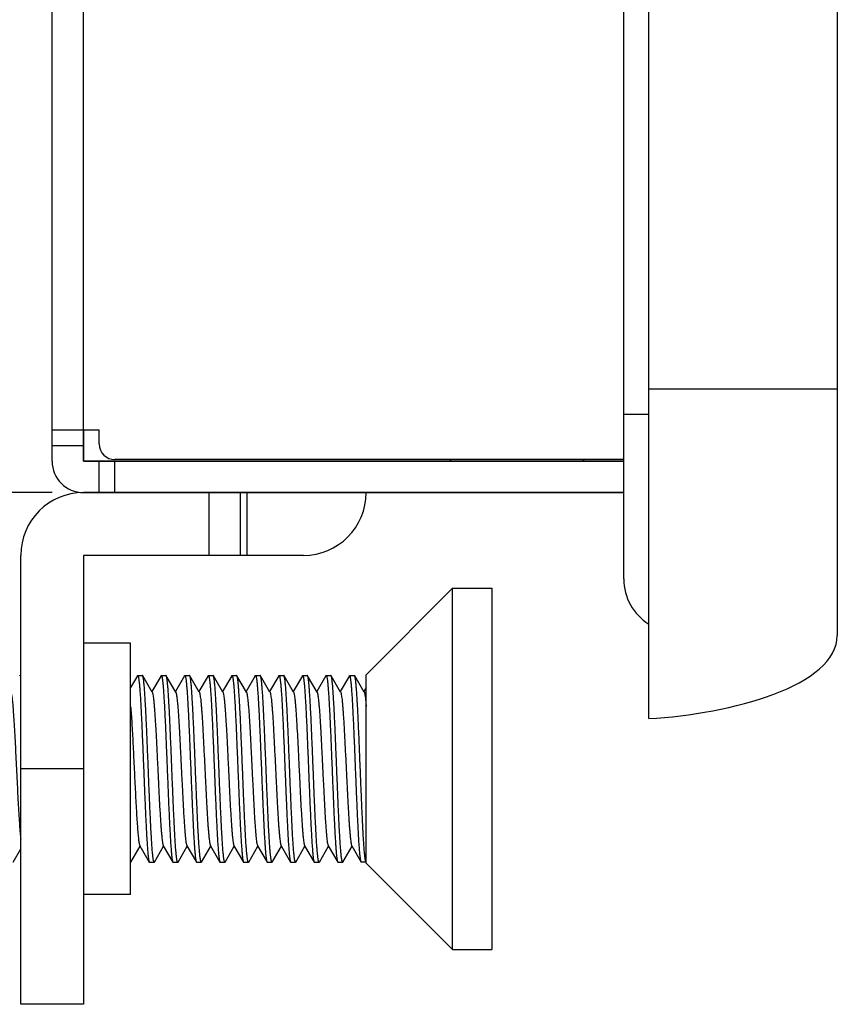
# Model space of a CAD drawing. Extents: x 0 to 1186, y 0 to 805.
# Drawn here: x 111 to 137, y 223 to 254 of the extents above; entities that cross this region are included whole.
import ezdxf

# ---------------------------------------------------------------- set-up
doc = ezdxf.new("R2010")
doc.units = 0
doc.header["$MEASUREMENT"] = 0
doc.layers.get('Defpoints').update_dxf_attribs({"linetype": 'CONTINUOUS'})
for name, color, linetype in [('1_外観図', 7, 'CONTINUOUS'), ('2_外観図(拡張付)', 7, 'CONTINUOUS'), ('3_取付金具', 4, 'CONTINUOUS')]:
    doc.layers.add(name, color=color, linetype=linetype)
doc.styles.get("Standard").update_dxf_attribs({"font": 'SIMPLEX.SHX', "bigfont": 'BIGFONT.shx'})
doc.dimstyles.new('SUNPO', dxfattribs={"dimscale": 0, "dimtxt": 3, "dimasz": 2.5, "dimexe": 2.2, "dimexo": 0.5, "dimgap": 1, "dimtad": 1, "dimdec": 1, "dimzin": 12, "dimdsep": 46, "dimtxsty": 'STANDARD', "dimcen": 0, "dimclrd": 3, "dimclre": 3, "dimclrt": 4, "dimadec": 0, "dimazin": 0, "dimtfac": 1, "dimtdec": 0, "dimtmove": 0, "dimatfit": 3, "dimfxl": 1, "dimtolj": 1, "dimtzin": 0, "dimarcsym": 0})

# ---------------------------------------------------------------- blocks, each defined once
blk = doc.blocks.new('*D7')
at = {"layer": '2_外観図(拡張付)', "color": 3, "lineweight": -2, "transparency": 16777216}
for p, q in [((112.398, 548.836), (7.955, 548.836)), ((14.555, 542.836), (14.555, 244.836)), ((112.398, 238.836), (7.955, 238.836))]:
    blk.add_line(p, q, dxfattribs=at)
at = {"layer": '2_外観図(拡張付)', "color": 3, "transparency": 16777216}
for points in [[(13.555, 542.836), (15.555, 542.836), (14.555, 548.836)], [(13.555, 244.836), (15.555, 244.836), (14.555, 238.836)]]:
    blk.add_solid(points, dxfattribs=at)
at = {"layer": 'Defpoints', "color": 0, "transparency": 16777216}
for p in [(113.898, 548.836), (14.555, 238.836), (113.898, 238.836)]:
    blk.add_point(p, dxfattribs=at)
at = {"layer": '2_外観図(拡張付)', "color": 4, "transparency": 16777216, "insert": (7.805, 393.836), "char_height": 7.5, "attachment_point": 5, "rotation": 90}
blk.add_mtext('\\A1;310', dxfattribs=at)
blk = doc.blocks.new('*D13')
at = {"layer": '1_外観図', "color": 3, "lineweight": -2, "transparency": 16777216}
for p, q in [((112.398, 548.836), (53.577, 548.836)), ((60.177, 542.836), (60.177, 244.836)), ((111.898, 238.836), (53.577, 238.836))]:
    blk.add_line(p, q, dxfattribs=at)
at = {"layer": '1_外観図', "color": 3, "transparency": 16777216}
for points in [[(59.177, 542.836), (61.177, 542.836), (60.177, 548.836)], [(59.177, 244.836), (61.177, 244.836), (60.177, 238.836)]]:
    blk.add_solid(points, dxfattribs=at)
at = {"layer": 'Defpoints', "color": 0, "transparency": 16777216}
for p in [(113.898, 548.836), (60.177, 238.836), (113.398, 238.836)]:
    blk.add_point(p, dxfattribs=at)
at = {"layer": '1_外観図', "color": 4, "transparency": 16777216, "insert": (53.427, 393.836), "char_height": 7.5, "attachment_point": 5, "rotation": 90}
blk.add_mtext('\\A1;310', dxfattribs=at)

msp = doc.modelspace()

# ---------------------------------------------------------------- linework, layer by layer
at = {"layer": '1_外観図', "color": 7, "linetype": 'Continuous'}
for p, q in [((131.398, 231.636), (131.398, 556.036)), ((137.398, 553.386), (137.398, 234.286)), ((130.598, 236.086), (130.598, 551.586)), ((112.398, 239.836), (112.398, 547.836)), ((112.398, 240.836), (113.898, 240.836)), ((113.398, 239.836), (113.398, 240.836)), ((113.898, 240.386), (113.898, 240.836)), ((130.598, 239.836), (113.398, 239.836)), ((113.898, 238.836), (113.898, 239.836)), ((130.598, 239.886), (114.398, 239.886)), ((125.098, 239.886), (125.048, 239.836)), ((129.298, 239.886), (129.348, 239.836)), ((130.598, 238.836), (113.398, 238.836))]:
    msp.add_line(p, q, dxfattribs=at)
at = {"layer": '1_外観図', "color": 9, "linetype": 'Continuous'}
for p, q in [((113.398, 240.836), (113.398, 546.836)), ((131.398, 242.136), (137.398, 242.136)), ((130.598, 241.336), (131.398, 241.336)), ((112.398, 240.336), (113.398, 240.336)), ((114.398, 238.836), (114.398, 239.836))]:
    msp.add_line(p, q, dxfattribs=at)
at = {"layer": '1_外観図', "color": 7, "linetype": 'Continuous'}
for centre, radius, end in [((114.398, 240.386), 0.5, 270), ((113.398, 239.836), 1, 270), ((132.298, 236.086), 1.7, 238.0332)]:
    msp.add_arc(centre, radius, 180, end, dxfattribs=at)
msp.add_open_spline([(131.398, 231.636), (133.998, 231.775), (137.398, 232.686), (137.398, 234.286)], degree=3, dxfattribs=at)
at = {"layer": '2_外観図(拡張付)', "color": 7, "linetype": 'Continuous'}
for p, q in [((131.398, 231.636), (131.398, 556.036)), ((137.398, 553.386), (137.398, 234.286)), ((130.598, 236.086), (130.598, 551.586)), ((112.398, 239.836), (112.398, 547.836)), ((112.398, 240.836), (113.898, 240.836)), ((113.398, 240.836), (113.398, 239.836)), ((113.898, 240.386), (113.898, 240.836)), ((113.398, 239.836), (130.598, 239.836)), ((113.898, 238.836), (113.898, 239.836)), ((130.598, 239.886), (114.398, 239.886)), ((125.098, 239.886), (125.048, 239.836)), ((129.298, 239.886), (129.348, 239.836)), ((113.398, 238.836), (130.598, 238.836))]:
    msp.add_line(p, q, dxfattribs=at)
at = {"layer": '2_外観図(拡張付)', "color": 9, "linetype": 'Continuous'}
for p, q in [((113.398, 240.836), (113.398, 546.836)), ((131.398, 242.136), (137.398, 242.136)), ((130.598, 241.336), (131.398, 241.336)), ((112.398, 240.336), (113.398, 240.336)), ((114.398, 238.836), (114.398, 239.836))]:
    msp.add_line(p, q, dxfattribs=at)
at = {"layer": '2_外観図(拡張付)', "color": 7, "linetype": 'Continuous'}
for centre, radius, end in [((114.398, 240.386), 0.5, 270), ((113.398, 239.836), 1, 270), ((132.298, 236.086), 1.7, 238.0332)]:
    msp.add_arc(centre, radius, 180, end, dxfattribs=at)
msp.add_open_spline([(131.398, 231.636), (133.998, 231.775), (137.398, 232.686), (137.398, 234.286)], degree=3, dxfattribs=at)
at = {"layer": '3_取付金具', "linetype": 'Continuous'}
for p, q in [((113.398, 238.836), (120.398, 238.836)), ((117.398, 236.836), (117.398, 238.836)), ((118.398, 236.836), (118.398, 238.836)), ((118.598, 238.836), (118.598, 236.836)), ((111.398, 222.536), (111.398, 236.836)), ((113.398, 236.836), (113.398, 222.536)), ((120.398, 236.836), (113.398, 236.836)), ((122.398, 233.036), (125.148, 235.786)), ((125.148, 235.786), (126.398, 235.786)), ((125.148, 224.286), (125.148, 235.786)), ((126.398, 235.786), (126.398, 224.286)), ((114.898, 234.036), (113.398, 234.036)), ((114.898, 226.036), (114.898, 234.036)), ((122.398, 227.036), (122.398, 233.036)), ((111.373, 233.011), (111.398, 233.011)), ((115.115, 233.004), (114.898, 232.63)), ((115.123, 233.011), (115.273, 233.011)), ((115.583, 232.483), (115.282, 233.004)), ((115.865, 233.004), (115.573, 232.5)), ((115.873, 233.011), (116.023, 233.011)), ((116.333, 232.483), (116.032, 233.004)), ((116.615, 233.004), (116.323, 232.5)), ((116.623, 233.011), (116.773, 233.011)), ((117.083, 232.483), (116.782, 233.004)), ((117.365, 233.004), (117.073, 232.5)), ((117.373, 233.011), (117.523, 233.011)), ((117.833, 232.483), (117.532, 233.004)), ((118.115, 233.004), (117.823, 232.5)), ((118.123, 233.011), (118.273, 233.011)), ((118.583, 232.483), (118.282, 233.004)), ((118.865, 233.004), (118.573, 232.5)), ((118.873, 233.011), (119.023, 233.011)), ((119.333, 232.483), (119.032, 233.004)), ((119.615, 233.004), (119.323, 232.5)), ((119.623, 233.011), (119.773, 233.011)), ((120.083, 232.483), (119.782, 233.004)), ((120.365, 233.004), (120.073, 232.5)), ((120.373, 233.011), (120.523, 233.011)), ((120.833, 232.483), (120.532, 233.004)), ((121.115, 233.004), (120.823, 232.5)), ((121.123, 233.011), (121.273, 233.011)), ((121.583, 232.483), (121.282, 233.004)), ((121.865, 233.004), (121.573, 232.5)), ((121.873, 233.011), (122.023, 233.011)), ((122.333, 232.483), (122.032, 233.004)), ((122.398, 232.63), (122.323, 232.5)), ((113.398, 230.036), (111.398, 230.036)), ((111.157, 227.068), (111.398, 227.486)), ((114.907, 227.068), (115.198, 227.572)), ((115.188, 227.589), (115.49, 227.068)), ((115.657, 227.068), (115.948, 227.572)), ((115.938, 227.589), (116.24, 227.068)), ((116.407, 227.068), (116.698, 227.572)), ((116.688, 227.589), (116.99, 227.068)), ((117.157, 227.068), (117.448, 227.572)), ((117.438, 227.589), (117.74, 227.068)), ((117.907, 227.068), (118.198, 227.572)), ((118.188, 227.589), (118.49, 227.068)), ((118.657, 227.068), (118.948, 227.572)), ((118.938, 227.589), (119.24, 227.068)), ((119.407, 227.068), (119.698, 227.572)), ((119.688, 227.589), (119.99, 227.068)), ((120.157, 227.068), (120.448, 227.572)), ((120.438, 227.589), (120.74, 227.068)), ((120.907, 227.068), (121.198, 227.572)), ((121.188, 227.589), (121.49, 227.068)), ((121.657, 227.068), (121.948, 227.572)), ((121.938, 227.589), (122.24, 227.068)), ((115.498, 227.061), (115.648, 227.061)), ((116.248, 227.061), (116.398, 227.061)), ((116.998, 227.061), (117.148, 227.061)), ((117.748, 227.061), (117.898, 227.061)), ((118.498, 227.061), (118.648, 227.061)), ((119.248, 227.061), (119.398, 227.061)), ((119.998, 227.061), (120.148, 227.061)), ((120.748, 227.061), (120.898, 227.061)), ((121.498, 227.061), (121.648, 227.061)), ((122.398, 227.061), (122.248, 227.061)), ((122.398, 227.036), (125.148, 224.286)), ((114.898, 226.036), (113.398, 226.036)), ((125.148, 224.286), (126.398, 224.286)), ((113.398, 222.536), (111.398, 222.536))]:
    msp.add_line(p, q, dxfattribs=at)
for centre, start, end in [((113.398, 236.836), 90, 180), ((120.398, 238.836), 270, 0)]:
    msp.add_arc(centre, 2, start, end, dxfattribs=at)
for points, knots in [([(111.365, 233.004), (111.366, 233.005), (111.368, 233.008), (111.371, 233.011), (111.373, 233.011)], [0, 0, 0, 0, 0.33647, 1, 1, 1, 1]), ([(111.373, 233.011), (111.376, 233.011), (111.38, 233.007), (111.383, 233.002), (111.386, 232.994), (111.389, 232.985), (111.394, 232.969), (111.397, 232.956), (111.398, 232.946)], [0, 0, 0, 0, 0.104276, 0.187785, 0.296522, 0.431701, 0.593869, 1, 1, 1, 1]), ([(115.115, 233.004), (115.116, 233.005), (115.118, 233.008), (115.121, 233.011), (115.123, 233.011)], [0, 0, 0, 0, 0.33647, 1, 1, 1, 1]), ([(115.123, 233.011), (115.126, 233.011), (115.129, 233.008), (115.132, 233.003), (115.137, 232.994), (115.141, 232.978), (115.147, 232.954), (115.153, 232.924), (115.158, 232.886), (115.164, 232.843), (115.172, 232.771), (115.182, 232.667), (115.193, 232.523), (115.204, 232.357), (115.216, 232.169), (115.227, 231.962), (115.238, 231.737), (115.25, 231.496), (115.265, 231.15), (115.284, 230.697), (115.307, 230.138), (115.329, 229.576), (115.352, 229.03), (115.371, 228.596), (115.387, 228.271), (115.398, 228.051), (115.409, 227.849), (115.421, 227.667), (115.432, 227.507), (115.443, 227.37), (115.453, 227.271), (115.461, 227.204), (115.467, 227.164), (115.472, 227.131), (115.478, 227.104), (115.483, 227.084), (115.488, 227.072), (115.49, 227.068)], [0, 0, 0, 0, 0.00112, 0.001984, 0.003097, 0.006121, 0.01024, 0.015462, 0.021785, 0.029199, 0.03769, 0.057831, 0.082033, 0.110077, 0.141711, 0.176643, 0.214556, 0.2551, 0.297905, 0.388703, 0.483619, 0.579171, 0.671852, 0.758263, 0.798115, 0.835235, 0.869283, 0.899949, 0.926952, 0.950048, 0.96903, 0.976926, 0.983736, 0.98945, 0.99406, 0.997569, 1, 1, 1, 1]), ([(115.282, 233.004), (115.281, 233.005), (115.279, 233.008), (115.276, 233.011), (115.273, 233.011)], [0, 0, 0, 0, 0.33647, 1, 1, 1, 1]), ([(115.648, 227.061), (115.646, 227.061), (115.643, 227.064), (115.639, 227.069), (115.635, 227.078), (115.63, 227.094), (115.625, 227.118), (115.619, 227.149), (115.614, 227.186), (115.608, 227.23), (115.6, 227.301), (115.59, 227.405), (115.579, 227.549), (115.567, 227.715), (115.556, 227.903), (115.545, 228.11), (115.533, 228.335), (115.522, 228.576), (115.506, 228.922), (115.487, 229.376), (115.465, 229.934), (115.442, 230.497), (115.42, 231.042), (115.401, 231.477), (115.385, 231.801), (115.374, 232.021), (115.362, 232.223), (115.351, 232.405), (115.34, 232.566), (115.329, 232.702), (115.319, 232.801), (115.311, 232.868), (115.305, 232.908), (115.299, 232.942), (115.294, 232.968), (115.288, 232.989), (115.284, 233), (115.282, 233.004)], [0, 0, 0, 0, 0.00112, 0.001984, 0.003097, 0.006121, 0.01024, 0.015462, 0.021785, 0.029199, 0.037691, 0.057832, 0.082033, 0.110077, 0.14171, 0.176643, 0.214556, 0.2551, 0.297905, 0.388703, 0.483619, 0.579172, 0.671853, 0.758263, 0.798115, 0.835235, 0.869283, 0.899949, 0.926952, 0.950048, 0.96903, 0.976926, 0.983736, 0.98945, 0.99406, 0.997569, 1, 1, 1, 1]), ([(115.865, 233.004), (115.866, 233.005), (115.868, 233.008), (115.871, 233.011), (115.873, 233.011)], [0, 0, 0, 0, 0.33647, 1, 1, 1, 1]), ([(115.873, 233.011), (115.876, 233.011), (115.879, 233.008), (115.882, 233.003), (115.887, 232.994), (115.891, 232.978), (115.897, 232.954), (115.903, 232.924), (115.908, 232.886), (115.914, 232.843), (115.922, 232.771), (115.932, 232.667), (115.943, 232.523), (115.954, 232.357), (115.966, 232.169), (115.977, 231.962), (115.988, 231.737), (116, 231.496), (116.015, 231.15), (116.034, 230.697), (116.057, 230.138), (116.079, 229.576), (116.102, 229.03), (116.121, 228.596), (116.137, 228.271), (116.148, 228.051), (116.159, 227.849), (116.171, 227.667), (116.182, 227.507), (116.193, 227.37), (116.203, 227.271), (116.211, 227.204), (116.217, 227.164), (116.222, 227.131), (116.228, 227.104), (116.233, 227.084), (116.238, 227.072), (116.24, 227.068)], [0, 0, 0, 0, 0.00112, 0.001984, 0.003097, 0.006121, 0.01024, 0.015462, 0.021785, 0.029199, 0.03769, 0.057831, 0.082033, 0.110077, 0.14171, 0.176643, 0.214555, 0.2551, 0.297904, 0.388702, 0.483619, 0.579171, 0.671853, 0.758263, 0.798114, 0.835234, 0.869283, 0.899949, 0.926952, 0.950047, 0.96903, 0.976926, 0.983736, 0.98945, 0.99406, 0.997569, 1, 1, 1, 1]), ([(116.032, 233.004), (116.031, 233.005), (116.029, 233.008), (116.026, 233.011), (116.023, 233.011)], [0, 0, 0, 0, 0.33647, 1, 1, 1, 1]), ([(116.39, 227.068), (116.388, 227.072), (116.383, 227.083), (116.378, 227.103), (116.373, 227.129), (116.367, 227.161), (116.362, 227.2), (116.354, 227.264), (116.344, 227.359), (116.333, 227.49), (116.322, 227.644), (116.311, 227.819), (116.3, 228.013), (116.289, 228.225), (116.274, 228.538), (116.255, 228.959), (116.233, 229.488), (116.211, 230.037), (116.189, 230.585), (116.167, 231.114), (116.148, 231.535), (116.133, 231.848), (116.122, 232.06), (116.111, 232.254), (116.1, 232.429), (116.088, 232.583), (116.077, 232.714), (116.068, 232.809), (116.06, 232.873), (116.055, 232.911), (116.049, 232.944), (116.044, 232.97), (116.038, 232.989), (116.034, 233), (116.032, 233.004)], [0, 0, 0, 0, 0.002376, 0.005783, 0.010243, 0.015759, 0.022326, 0.029933, 0.048207, 0.070432, 0.096421, 0.125948, 0.158756, 0.194558, 0.233041, 0.31668, 0.406744, 0.500077, 0.593407, 0.683462, 0.767087, 0.805561, 0.841353, 0.87415, 0.903664, 0.92964, 0.951852, 0.970111, 0.977711, 0.98427, 0.989779, 0.994232, 0.997631, 1, 1, 1, 1]), ([(116.615, 233.004), (116.616, 233.005), (116.618, 233.008), (116.621, 233.011), (116.623, 233.011)], [0, 0, 0, 0, 0.33647, 1, 1, 1, 1]), ([(116.623, 233.011), (116.626, 233.011), (116.629, 233.008), (116.632, 233.003), (116.637, 232.994), (116.641, 232.978), (116.647, 232.954), (116.653, 232.924), (116.658, 232.886), (116.664, 232.843), (116.672, 232.771), (116.682, 232.667), (116.693, 232.523), (116.704, 232.357), (116.716, 232.169), (116.727, 231.962), (116.738, 231.737), (116.75, 231.496), (116.765, 231.15), (116.784, 230.697), (116.807, 230.138), (116.829, 229.576), (116.852, 229.03), (116.871, 228.596), (116.887, 228.271), (116.898, 228.051), (116.909, 227.849), (116.921, 227.667), (116.932, 227.507), (116.943, 227.37), (116.953, 227.271), (116.961, 227.204), (116.967, 227.164), (116.972, 227.131), (116.978, 227.104), (116.983, 227.084), (116.988, 227.072), (116.99, 227.068)], [0, 0, 0, 0, 0.00112, 0.001984, 0.003097, 0.006121, 0.01024, 0.015462, 0.021785, 0.029199, 0.037691, 0.057831, 0.082033, 0.110077, 0.14171, 0.176643, 0.214556, 0.2551, 0.297905, 0.388703, 0.483619, 0.579171, 0.671852, 0.758263, 0.798114, 0.835234, 0.869283, 0.899949, 0.926952, 0.950048, 0.96903, 0.976926, 0.983736, 0.98945, 0.99406, 0.997569, 1, 1, 1, 1]), ([(116.782, 233.004), (116.781, 233.005), (116.779, 233.008), (116.776, 233.011), (116.773, 233.011)], [0, 0, 0, 0, 0.33647, 1, 1, 1, 1]), ([(117.148, 227.061), (117.146, 227.061), (117.143, 227.064), (117.139, 227.069), (117.135, 227.078), (117.13, 227.094), (117.125, 227.118), (117.119, 227.149), (117.114, 227.186), (117.108, 227.23), (117.1, 227.301), (117.09, 227.405), (117.079, 227.549), (117.067, 227.715), (117.056, 227.903), (117.045, 228.11), (117.033, 228.335), (117.022, 228.576), (117.006, 228.922), (116.987, 229.376), (116.965, 229.934), (116.942, 230.497), (116.92, 231.042), (116.901, 231.477), (116.885, 231.801), (116.874, 232.021), (116.862, 232.223), (116.851, 232.405), (116.84, 232.566), (116.829, 232.702), (116.819, 232.801), (116.811, 232.868), (116.805, 232.908), (116.799, 232.942), (116.794, 232.968), (116.788, 232.989), (116.784, 233), (116.782, 233.004)], [0, 0, 0, 0, 0.00112, 0.001984, 0.003097, 0.006121, 0.01024, 0.015462, 0.021785, 0.029199, 0.03769, 0.057831, 0.082033, 0.110077, 0.14171, 0.176643, 0.214555, 0.2551, 0.297904, 0.388702, 0.483619, 0.579171, 0.671853, 0.758263, 0.798115, 0.835235, 0.869283, 0.899949, 0.926952, 0.950048, 0.96903, 0.976926, 0.983736, 0.98945, 0.99406, 0.997569, 1, 1, 1, 1]), ([(117.365, 233.004), (117.366, 233.005), (117.368, 233.008), (117.371, 233.011), (117.373, 233.011)], [0, 0, 0, 0, 0.33647, 1, 1, 1, 1]), ([(117.373, 233.011), (117.376, 233.011), (117.379, 233.008), (117.382, 233.003), (117.387, 232.994), (117.391, 232.978), (117.397, 232.954), (117.403, 232.924), (117.408, 232.886), (117.414, 232.843), (117.422, 232.771), (117.432, 232.667), (117.443, 232.523), (117.454, 232.357), (117.466, 232.169), (117.477, 231.962), (117.488, 231.737), (117.5, 231.496), (117.515, 231.15), (117.534, 230.697), (117.557, 230.138), (117.579, 229.576), (117.602, 229.03), (117.621, 228.596), (117.637, 228.271), (117.648, 228.051), (117.659, 227.849), (117.671, 227.667), (117.682, 227.507), (117.693, 227.37), (117.703, 227.271), (117.711, 227.204), (117.717, 227.164), (117.722, 227.131), (117.728, 227.104), (117.733, 227.084), (117.738, 227.072), (117.74, 227.068)], [0, 0, 0, 0, 0.00112, 0.001984, 0.003097, 0.006121, 0.01024, 0.015462, 0.021785, 0.029199, 0.03769, 0.057831, 0.082033, 0.110077, 0.14171, 0.176643, 0.214555, 0.2551, 0.297904, 0.388703, 0.483619, 0.579172, 0.671853, 0.758263, 0.798114, 0.835234, 0.869283, 0.899949, 0.926952, 0.950048, 0.96903, 0.976926, 0.983736, 0.98945, 0.99406, 0.997569, 1, 1, 1, 1]), ([(117.532, 233.004), (117.531, 233.005), (117.529, 233.008), (117.526, 233.011), (117.523, 233.011)], [0, 0, 0, 0, 0.33647, 1, 1, 1, 1]), ([(117.898, 227.061), (117.896, 227.061), (117.893, 227.064), (117.889, 227.069), (117.885, 227.078), (117.88, 227.094), (117.875, 227.118), (117.869, 227.149), (117.864, 227.186), (117.858, 227.23), (117.85, 227.301), (117.84, 227.405), (117.829, 227.549), (117.817, 227.715), (117.806, 227.903), (117.795, 228.11), (117.783, 228.335), (117.772, 228.576), (117.756, 228.922), (117.737, 229.376), (117.715, 229.934), (117.692, 230.497), (117.67, 231.042), (117.651, 231.477), (117.635, 231.801), (117.624, 232.021), (117.612, 232.223), (117.601, 232.405), (117.59, 232.566), (117.579, 232.702), (117.569, 232.801), (117.561, 232.868), (117.555, 232.908), (117.549, 232.942), (117.544, 232.968), (117.538, 232.989), (117.534, 233), (117.532, 233.004)], [0, 0, 0, 0, 0.00112, 0.001984, 0.003097, 0.006121, 0.01024, 0.015462, 0.021785, 0.029199, 0.03769, 0.057831, 0.082033, 0.110077, 0.14171, 0.176643, 0.214555, 0.2551, 0.297905, 0.388703, 0.483619, 0.579171, 0.671852, 0.758263, 0.798114, 0.835234, 0.869283, 0.899949, 0.926952, 0.950048, 0.96903, 0.976926, 0.983736, 0.98945, 0.99406, 0.997569, 1, 1, 1, 1]), ([(118.115, 233.004), (118.116, 233.005), (118.118, 233.008), (118.121, 233.011), (118.123, 233.011)], [0, 0, 0, 0, 0.33647, 1, 1, 1, 1]), ([(118.123, 233.011), (118.126, 233.011), (118.129, 233.008), (118.132, 233.003), (118.137, 232.994), (118.141, 232.978), (118.147, 232.954), (118.153, 232.924), (118.158, 232.886), (118.164, 232.843), (118.172, 232.771), (118.182, 232.667), (118.193, 232.523), (118.204, 232.357), (118.216, 232.169), (118.227, 231.962), (118.238, 231.737), (118.25, 231.496), (118.265, 231.15), (118.284, 230.697), (118.307, 230.138), (118.329, 229.576), (118.352, 229.03), (118.371, 228.596), (118.387, 228.271), (118.398, 228.051), (118.409, 227.849), (118.421, 227.667), (118.432, 227.507), (118.443, 227.37), (118.453, 227.271), (118.461, 227.204), (118.467, 227.164), (118.472, 227.131), (118.478, 227.104), (118.483, 227.084), (118.488, 227.072), (118.49, 227.068)], [0, 0, 0, 0, 0.00112, 0.001984, 0.003097, 0.006121, 0.01024, 0.015462, 0.021785, 0.029199, 0.03769, 0.057831, 0.082033, 0.110077, 0.141711, 0.176643, 0.214556, 0.2551, 0.297905, 0.388703, 0.483619, 0.579171, 0.671852, 0.758263, 0.798115, 0.835235, 0.869283, 0.899949, 0.926952, 0.950048, 0.96903, 0.976926, 0.983736, 0.98945, 0.99406, 0.997569, 1, 1, 1, 1]), ([(118.282, 233.004), (118.281, 233.005), (118.279, 233.008), (118.276, 233.011), (118.273, 233.011)], [0, 0, 0, 0, 0.33647, 1, 1, 1, 1]), ([(118.648, 227.061), (118.646, 227.061), (118.643, 227.064), (118.639, 227.069), (118.635, 227.078), (118.63, 227.094), (118.625, 227.118), (118.619, 227.149), (118.614, 227.186), (118.608, 227.23), (118.6, 227.301), (118.59, 227.405), (118.579, 227.549), (118.567, 227.715), (118.556, 227.903), (118.545, 228.11), (118.533, 228.335), (118.522, 228.576), (118.506, 228.922), (118.487, 229.376), (118.465, 229.934), (118.442, 230.497), (118.42, 231.042), (118.401, 231.477), (118.385, 231.801), (118.374, 232.021), (118.362, 232.223), (118.351, 232.405), (118.34, 232.566), (118.329, 232.702), (118.319, 232.801), (118.311, 232.868), (118.305, 232.908), (118.299, 232.942), (118.294, 232.968), (118.288, 232.989), (118.284, 233), (118.282, 233.004)], [0, 0, 0, 0, 0.00112, 0.001984, 0.003097, 0.006121, 0.01024, 0.015462, 0.021785, 0.029199, 0.037691, 0.057832, 0.082033, 0.110077, 0.14171, 0.176643, 0.214556, 0.2551, 0.297905, 0.388703, 0.483619, 0.579172, 0.671853, 0.758263, 0.798115, 0.835235, 0.869283, 0.899949, 0.926952, 0.950048, 0.96903, 0.976926, 0.983736, 0.98945, 0.99406, 0.997569, 1, 1, 1, 1]), ([(118.865, 233.004), (118.866, 233.005), (118.868, 233.008), (118.871, 233.011), (118.873, 233.011)], [0, 0, 0, 0, 0.33647, 1, 1, 1, 1]), ([(118.873, 233.011), (118.876, 233.011), (118.879, 233.008), (118.882, 233.003), (118.887, 232.994), (118.891, 232.978), (118.897, 232.954), (118.903, 232.924), (118.908, 232.886), (118.914, 232.843), (118.922, 232.771), (118.932, 232.667), (118.943, 232.523), (118.954, 232.357), (118.966, 232.169), (118.977, 231.962), (118.988, 231.737), (119, 231.496), (119.015, 231.15), (119.034, 230.697), (119.057, 230.138), (119.079, 229.576), (119.102, 229.03), (119.121, 228.596), (119.137, 228.271), (119.148, 228.051), (119.159, 227.849), (119.171, 227.667), (119.182, 227.507), (119.193, 227.37), (119.203, 227.271), (119.211, 227.204), (119.217, 227.164), (119.222, 227.131), (119.228, 227.104), (119.233, 227.084), (119.238, 227.072), (119.24, 227.068)], [0, 0, 0, 0, 0.00112, 0.001984, 0.003097, 0.006121, 0.01024, 0.015462, 0.021785, 0.029199, 0.03769, 0.057831, 0.082033, 0.110077, 0.14171, 0.176643, 0.214555, 0.2551, 0.297904, 0.388702, 0.483619, 0.579171, 0.671853, 0.758263, 0.798114, 0.835234, 0.869283, 0.899949, 0.926952, 0.950047, 0.96903, 0.976926, 0.983736, 0.98945, 0.99406, 0.997569, 1, 1, 1, 1]), ([(119.032, 233.004), (119.031, 233.005), (119.029, 233.008), (119.026, 233.011), (119.023, 233.011)], [0, 0, 0, 0, 0.33647, 1, 1, 1, 1]), ([(119.39, 227.068), (119.388, 227.072), (119.383, 227.083), (119.378, 227.103), (119.373, 227.129), (119.367, 227.161), (119.362, 227.2), (119.354, 227.264), (119.344, 227.359), (119.333, 227.49), (119.322, 227.644), (119.311, 227.819), (119.3, 228.013), (119.289, 228.225), (119.274, 228.538), (119.255, 228.959), (119.233, 229.488), (119.211, 230.037), (119.189, 230.585), (119.167, 231.114), (119.148, 231.535), (119.133, 231.848), (119.122, 232.06), (119.111, 232.254), (119.1, 232.429), (119.088, 232.583), (119.077, 232.714), (119.068, 232.809), (119.06, 232.873), (119.055, 232.911), (119.049, 232.944), (119.044, 232.97), (119.038, 232.989), (119.034, 233), (119.032, 233.004)], [0, 0, 0, 0, 0.002376, 0.005783, 0.010243, 0.015759, 0.022326, 0.029933, 0.048207, 0.070432, 0.096421, 0.125948, 0.158756, 0.194558, 0.233041, 0.31668, 0.406744, 0.500077, 0.593407, 0.683462, 0.767087, 0.805561, 0.841353, 0.87415, 0.903664, 0.92964, 0.951852, 0.970111, 0.977711, 0.98427, 0.989779, 0.994232, 0.997631, 1, 1, 1, 1]), ([(119.615, 233.004), (119.616, 233.005), (119.618, 233.008), (119.621, 233.011), (119.623, 233.011)], [0, 0, 0, 0, 0.33647, 1, 1, 1, 1]), ([(119.623, 233.011), (119.626, 233.011), (119.629, 233.008), (119.632, 233.003), (119.637, 232.994), (119.641, 232.978), (119.647, 232.954), (119.653, 232.924), (119.658, 232.886), (119.664, 232.843), (119.672, 232.771), (119.682, 232.667), (119.693, 232.523), (119.704, 232.357), (119.716, 232.169), (119.727, 231.962), (119.738, 231.737), (119.75, 231.496), (119.765, 231.15), (119.784, 230.697), (119.807, 230.138), (119.829, 229.576), (119.852, 229.03), (119.871, 228.596), (119.887, 228.271), (119.898, 228.051), (119.909, 227.849), (119.921, 227.667), (119.932, 227.507), (119.943, 227.37), (119.953, 227.271), (119.961, 227.204), (119.967, 227.164), (119.972, 227.131), (119.978, 227.104), (119.983, 227.084), (119.988, 227.072), (119.99, 227.068)], [0, 0, 0, 0, 0.00112, 0.001984, 0.003097, 0.006121, 0.01024, 0.015462, 0.021785, 0.029199, 0.037691, 0.057831, 0.082033, 0.110077, 0.14171, 0.176643, 0.214556, 0.2551, 0.297905, 0.388703, 0.483619, 0.579171, 0.671852, 0.758263, 0.798114, 0.835234, 0.869283, 0.899949, 0.926952, 0.950048, 0.96903, 0.976926, 0.983736, 0.98945, 0.99406, 0.997569, 1, 1, 1, 1]), ([(119.782, 233.004), (119.781, 233.005), (119.779, 233.008), (119.776, 233.011), (119.773, 233.011)], [0, 0, 0, 0, 0.33647, 1, 1, 1, 1]), ([(120.148, 227.061), (120.146, 227.061), (120.143, 227.064), (120.139, 227.069), (120.135, 227.078), (120.13, 227.094), (120.125, 227.118), (120.119, 227.149), (120.114, 227.186), (120.108, 227.23), (120.1, 227.301), (120.09, 227.405), (120.079, 227.549), (120.067, 227.715), (120.056, 227.903), (120.045, 228.11), (120.033, 228.335), (120.022, 228.576), (120.006, 228.922), (119.987, 229.376), (119.965, 229.934), (119.942, 230.497), (119.92, 231.042), (119.901, 231.477), (119.885, 231.801), (119.874, 232.021), (119.862, 232.223), (119.851, 232.405), (119.84, 232.566), (119.829, 232.702), (119.819, 232.801), (119.811, 232.868), (119.805, 232.908), (119.799, 232.942), (119.794, 232.968), (119.788, 232.989), (119.784, 233), (119.782, 233.004)], [0, 0, 0, 0, 0.00112, 0.001984, 0.003097, 0.006121, 0.01024, 0.015462, 0.021785, 0.029199, 0.03769, 0.057831, 0.082033, 0.110077, 0.14171, 0.176643, 0.214555, 0.2551, 0.297904, 0.388702, 0.483619, 0.579171, 0.671853, 0.758263, 0.798115, 0.835235, 0.869283, 0.899949, 0.926952, 0.950048, 0.96903, 0.976926, 0.983736, 0.98945, 0.99406, 0.997569, 1, 1, 1, 1]), ([(120.365, 233.004), (120.366, 233.005), (120.368, 233.008), (120.371, 233.011), (120.373, 233.011)], [0, 0, 0, 0, 0.33647, 1, 1, 1, 1]), ([(120.373, 233.011), (120.376, 233.011), (120.379, 233.008), (120.382, 233.003), (120.387, 232.994), (120.391, 232.978), (120.397, 232.954), (120.403, 232.924), (120.408, 232.886), (120.414, 232.843), (120.422, 232.771), (120.432, 232.667), (120.443, 232.523), (120.454, 232.357), (120.466, 232.169), (120.477, 231.962), (120.488, 231.737), (120.5, 231.496), (120.515, 231.15), (120.534, 230.697), (120.557, 230.138), (120.579, 229.576), (120.602, 229.03), (120.621, 228.596), (120.637, 228.271), (120.648, 228.051), (120.659, 227.849), (120.671, 227.667), (120.682, 227.507), (120.693, 227.37), (120.703, 227.271), (120.711, 227.204), (120.717, 227.164), (120.722, 227.131), (120.728, 227.104), (120.733, 227.084), (120.738, 227.072), (120.74, 227.068)], [0, 0, 0, 0, 0.00112, 0.001984, 0.003097, 0.006121, 0.01024, 0.015462, 0.021785, 0.029199, 0.03769, 0.057831, 0.082033, 0.110077, 0.14171, 0.176643, 0.214555, 0.2551, 0.297904, 0.388703, 0.483619, 0.579172, 0.671853, 0.758263, 0.798114, 0.835234, 0.869283, 0.899949, 0.926952, 0.950048, 0.96903, 0.976926, 0.983736, 0.98945, 0.99406, 0.997569, 1, 1, 1, 1]), ([(120.532, 233.004), (120.531, 233.005), (120.529, 233.008), (120.526, 233.011), (120.523, 233.011)], [0, 0, 0, 0, 0.33647, 1, 1, 1, 1]), ([(120.898, 227.061), (120.896, 227.061), (120.893, 227.064), (120.889, 227.069), (120.885, 227.078), (120.88, 227.094), (120.875, 227.118), (120.869, 227.149), (120.864, 227.186), (120.858, 227.23), (120.85, 227.301), (120.84, 227.405), (120.829, 227.549), (120.817, 227.715), (120.806, 227.903), (120.795, 228.11), (120.783, 228.335), (120.772, 228.576), (120.756, 228.922), (120.737, 229.376), (120.715, 229.934), (120.692, 230.497), (120.67, 231.042), (120.651, 231.477), (120.635, 231.801), (120.624, 232.021), (120.612, 232.223), (120.601, 232.405), (120.59, 232.566), (120.579, 232.702), (120.569, 232.801), (120.561, 232.868), (120.555, 232.908), (120.549, 232.942), (120.544, 232.968), (120.538, 232.989), (120.534, 233), (120.532, 233.004)], [0, 0, 0, 0, 0.00112, 0.001984, 0.003097, 0.006121, 0.01024, 0.015462, 0.021785, 0.029199, 0.03769, 0.057831, 0.082033, 0.110077, 0.14171, 0.176643, 0.214555, 0.2551, 0.297905, 0.388703, 0.483619, 0.579171, 0.671852, 0.758263, 0.798114, 0.835234, 0.869283, 0.899949, 0.926952, 0.950048, 0.96903, 0.976926, 0.983736, 0.98945, 0.99406, 0.997569, 1, 1, 1, 1]), ([(121.115, 233.004), (121.116, 233.005), (121.118, 233.008), (121.121, 233.011), (121.123, 233.011)], [0, 0, 0, 0, 0.33647, 1, 1, 1, 1]), ([(121.123, 233.011), (121.126, 233.011), (121.129, 233.008), (121.132, 233.003), (121.137, 232.994), (121.141, 232.978), (121.147, 232.954), (121.153, 232.924), (121.158, 232.886), (121.164, 232.843), (121.172, 232.771), (121.182, 232.667), (121.193, 232.523), (121.204, 232.357), (121.216, 232.169), (121.227, 231.962), (121.238, 231.737), (121.25, 231.496), (121.265, 231.15), (121.284, 230.697), (121.307, 230.138), (121.329, 229.576), (121.352, 229.03), (121.371, 228.596), (121.387, 228.271), (121.398, 228.051), (121.409, 227.849), (121.421, 227.667), (121.432, 227.507), (121.443, 227.37), (121.453, 227.271), (121.461, 227.204), (121.467, 227.164), (121.472, 227.131), (121.478, 227.104), (121.483, 227.084), (121.488, 227.072), (121.49, 227.068)], [0, 0, 0, 0, 0.00112, 0.001984, 0.003097, 0.006121, 0.01024, 0.015462, 0.021785, 0.029199, 0.03769, 0.057831, 0.082033, 0.110077, 0.141711, 0.176643, 0.214556, 0.2551, 0.297905, 0.388703, 0.483619, 0.579171, 0.671852, 0.758263, 0.798115, 0.835235, 0.869283, 0.899949, 0.926952, 0.950048, 0.96903, 0.976926, 0.983736, 0.98945, 0.99406, 0.997569, 1, 1, 1, 1]), ([(121.282, 233.004), (121.281, 233.005), (121.279, 233.008), (121.276, 233.011), (121.273, 233.011)], [0, 0, 0, 0, 0.33647, 1, 1, 1, 1]), ([(121.648, 227.061), (121.646, 227.061), (121.643, 227.064), (121.639, 227.069), (121.635, 227.078), (121.63, 227.094), (121.625, 227.118), (121.619, 227.149), (121.614, 227.186), (121.608, 227.23), (121.6, 227.301), (121.59, 227.405), (121.579, 227.549), (121.567, 227.715), (121.556, 227.903), (121.545, 228.11), (121.533, 228.335), (121.522, 228.576), (121.506, 228.922), (121.487, 229.376), (121.465, 229.934), (121.442, 230.497), (121.42, 231.042), (121.401, 231.477), (121.385, 231.801), (121.374, 232.021), (121.362, 232.223), (121.351, 232.405), (121.34, 232.566), (121.329, 232.702), (121.319, 232.801), (121.311, 232.868), (121.305, 232.908), (121.299, 232.942), (121.294, 232.968), (121.288, 232.989), (121.284, 233), (121.282, 233.004)], [0, 0, 0, 0, 0.00112, 0.001984, 0.003097, 0.006121, 0.01024, 0.015462, 0.021785, 0.029199, 0.037691, 0.057832, 0.082033, 0.110077, 0.14171, 0.176643, 0.214556, 0.2551, 0.297905, 0.388703, 0.483619, 0.579172, 0.671853, 0.758263, 0.798115, 0.835235, 0.869283, 0.899949, 0.926952, 0.950048, 0.96903, 0.976926, 0.983736, 0.98945, 0.99406, 0.997569, 1, 1, 1, 1]), ([(121.865, 233.004), (121.866, 233.005), (121.868, 233.008), (121.871, 233.011), (121.873, 233.011)], [0, 0, 0, 0, 0.33647, 1, 1, 1, 1]), ([(122.24, 227.068), (122.238, 227.072), (122.233, 227.084), (122.228, 227.104), (122.222, 227.131), (122.217, 227.164), (122.211, 227.204), (122.203, 227.271), (122.193, 227.37), (122.182, 227.507), (122.171, 227.667), (122.159, 227.849), (122.148, 228.051), (122.137, 228.271), (122.121, 228.596), (122.102, 229.03), (122.079, 229.576), (122.057, 230.138), (122.034, 230.697), (122.015, 231.15), (122, 231.496), (121.988, 231.737), (121.977, 231.962), (121.966, 232.169), (121.954, 232.357), (121.943, 232.523), (121.932, 232.667), (121.922, 232.771), (121.914, 232.843), (121.908, 232.886), (121.903, 232.924), (121.897, 232.954), (121.891, 232.978), (121.887, 232.994), (121.882, 233.003), (121.879, 233.008), (121.876, 233.011), (121.873, 233.011)], [0, 0, 0, 0, 0.002431, 0.00594, 0.01055, 0.016263, 0.023073, 0.03097, 0.049952, 0.073047, 0.10005, 0.130716, 0.164764, 0.201884, 0.241735, 0.328146, 0.420827, 0.51638, 0.611296, 0.702095, 0.744899, 0.785444, 0.823356, 0.858289, 0.889922, 0.917967, 0.942168, 0.96231, 0.970801, 0.978215, 0.984538, 0.98976, 0.993879, 0.996903, 0.998016, 0.99888, 1, 1, 1, 1]), ([(122.032, 233.004), (122.031, 233.005), (122.029, 233.008), (122.026, 233.011), (122.023, 233.011)], [0, 0, 0, 0, 0.33647, 1, 1, 1, 1]), ([(122.398, 227.061), (122.396, 227.061), (122.393, 227.064), (122.389, 227.069), (122.385, 227.078), (122.38, 227.094), (122.375, 227.118), (122.369, 227.149), (122.364, 227.186), (122.358, 227.23), (122.35, 227.301), (122.34, 227.405), (122.329, 227.549), (122.317, 227.715), (122.306, 227.903), (122.295, 228.11), (122.283, 228.335), (122.272, 228.576), (122.256, 228.922), (122.237, 229.376), (122.215, 229.934), (122.192, 230.497), (122.17, 231.042), (122.151, 231.477), (122.135, 231.801), (122.124, 232.021), (122.112, 232.223), (122.101, 232.405), (122.09, 232.566), (122.079, 232.702), (122.069, 232.801), (122.061, 232.868), (122.055, 232.908), (122.049, 232.942), (122.044, 232.968), (122.038, 232.989), (122.034, 233), (122.032, 233.004)], [0, 0, 0, 0, 0.00112, 0.001984, 0.003097, 0.006121, 0.01024, 0.015462, 0.021785, 0.029199, 0.03769, 0.057831, 0.082032, 0.110077, 0.14171, 0.176643, 0.214556, 0.2551, 0.297905, 0.388703, 0.483619, 0.579171, 0.671853, 0.758263, 0.798114, 0.835234, 0.869283, 0.899949, 0.926952, 0.950047, 0.96903, 0.976926, 0.983736, 0.98945, 0.99406, 0.997569, 1, 1, 1, 1]), ([(111.083, 232.483), (111.085, 232.479), (111.089, 232.471), (111.096, 232.449), (111.104, 232.411), (111.114, 232.353), (111.124, 232.279), (111.133, 232.19), (111.143, 232.087), (111.153, 231.97), (111.166, 231.788), (111.183, 231.532), (111.202, 231.197), (111.222, 230.83), (111.241, 230.442), (111.261, 230.042), (111.28, 229.643), (111.299, 229.254), (111.319, 228.886), (111.338, 228.55), (111.357, 228.254), (111.376, 228.006), (111.391, 227.858), (111.398, 227.793)], [0, 0, 0, 0, 0.002479, 0.005777, 0.014895, 0.027384, 0.043191, 0.062221, 0.084356, 0.109448, 0.137332, 0.200707, 0.272776, 0.351592, 0.435025, 0.520815, 0.606642, 0.69018, 0.76917, 0.841475, 0.905142, 0.958458, 1, 1, 1, 1]), ([(115.583, 232.483), (115.586, 232.479), (115.59, 232.469), (115.595, 232.452), (115.601, 232.429), (115.608, 232.388), (115.618, 232.325), (115.629, 232.235), (115.64, 232.125), (115.651, 231.998), (115.662, 231.853), (115.673, 231.693), (115.684, 231.519), (115.699, 231.262), (115.717, 230.918), (115.739, 230.485), (115.761, 230.036), (115.783, 229.588), (115.804, 229.155), (115.823, 228.81), (115.838, 228.553), (115.849, 228.379), (115.86, 228.219), (115.871, 228.075), (115.882, 227.947), (115.893, 227.838), (115.904, 227.747), (115.913, 227.684), (115.921, 227.643), (115.927, 227.621), (115.932, 227.603), (115.936, 227.593), (115.938, 227.589)], [0, 0, 0, 0, 0.00273, 0.006461, 0.011215, 0.016996, 0.031617, 0.050233, 0.072698, 0.098829, 0.128403, 0.161171, 0.196852, 0.235141, 0.318205, 0.407514, 0.5, 0.592486, 0.681795, 0.764859, 0.803148, 0.838829, 0.871597, 0.901171, 0.927302, 0.949767, 0.968383, 0.983004, 0.988785, 0.993539, 0.99727, 1, 1, 1, 1]), ([(116.333, 232.483), (116.336, 232.479), (116.34, 232.469), (116.345, 232.452), (116.351, 232.429), (116.358, 232.388), (116.368, 232.325), (116.379, 232.235), (116.39, 232.125), (116.401, 231.998), (116.412, 231.853), (116.423, 231.693), (116.434, 231.519), (116.449, 231.262), (116.467, 230.918), (116.489, 230.485), (116.511, 230.036), (116.533, 229.588), (116.554, 229.155), (116.573, 228.81), (116.588, 228.553), (116.599, 228.379), (116.61, 228.219), (116.621, 228.075), (116.632, 227.947), (116.643, 227.838), (116.654, 227.747), (116.663, 227.684), (116.671, 227.643), (116.677, 227.621), (116.682, 227.603), (116.686, 227.593), (116.688, 227.589)], [0, 0, 0, 0, 0.00273, 0.006461, 0.011215, 0.016996, 0.031617, 0.050233, 0.072698, 0.098828, 0.128403, 0.161171, 0.196852, 0.23514, 0.318204, 0.407513, 0.499999, 0.592485, 0.681794, 0.764858, 0.803146, 0.838827, 0.871595, 0.90117, 0.927301, 0.949767, 0.968382, 0.983003, 0.988785, 0.993539, 0.99727, 1, 1, 1, 1]), ([(117.083, 232.483), (117.086, 232.479), (117.09, 232.469), (117.095, 232.452), (117.101, 232.429), (117.108, 232.388), (117.118, 232.325), (117.129, 232.235), (117.14, 232.125), (117.151, 231.998), (117.162, 231.853), (117.173, 231.693), (117.184, 231.519), (117.199, 231.262), (117.217, 230.918), (117.239, 230.485), (117.261, 230.036), (117.283, 229.588), (117.304, 229.155), (117.323, 228.81), (117.338, 228.553), (117.349, 228.379), (117.36, 228.219), (117.371, 228.075), (117.382, 227.947), (117.393, 227.838), (117.404, 227.747), (117.413, 227.684), (117.421, 227.643), (117.427, 227.621), (117.432, 227.603), (117.436, 227.593), (117.438, 227.589)], [0, 0, 0, 0, 0.00273, 0.006461, 0.011215, 0.016996, 0.031617, 0.050233, 0.072698, 0.098829, 0.128403, 0.161171, 0.196852, 0.235141, 0.318205, 0.407514, 0.5, 0.592486, 0.681795, 0.764859, 0.803148, 0.838829, 0.871597, 0.901171, 0.927302, 0.949767, 0.968383, 0.983004, 0.988785, 0.993539, 0.99727, 1, 1, 1, 1]), ([(117.833, 232.483), (117.836, 232.479), (117.84, 232.469), (117.845, 232.452), (117.851, 232.429), (117.858, 232.388), (117.868, 232.325), (117.879, 232.235), (117.89, 232.125), (117.901, 231.998), (117.912, 231.853), (117.923, 231.693), (117.934, 231.519), (117.949, 231.262), (117.967, 230.918), (117.989, 230.485), (118.011, 230.036), (118.033, 229.588), (118.054, 229.155), (118.073, 228.81), (118.088, 228.553), (118.099, 228.379), (118.11, 228.219), (118.121, 228.075), (118.132, 227.947), (118.143, 227.838), (118.154, 227.747), (118.163, 227.684), (118.171, 227.643), (118.177, 227.621), (118.182, 227.603), (118.186, 227.593), (118.188, 227.589)], [0, 0, 0, 0, 0.00273, 0.006461, 0.011215, 0.016996, 0.031617, 0.050233, 0.072698, 0.098829, 0.128403, 0.161171, 0.196852, 0.235141, 0.318205, 0.407514, 0.5, 0.592486, 0.681795, 0.764859, 0.803148, 0.838829, 0.871597, 0.901171, 0.927302, 0.949767, 0.968383, 0.983004, 0.988785, 0.993539, 0.99727, 1, 1, 1, 1]), ([(118.583, 232.483), (118.586, 232.479), (118.59, 232.469), (118.595, 232.452), (118.601, 232.429), (118.608, 232.388), (118.618, 232.325), (118.629, 232.235), (118.64, 232.125), (118.651, 231.998), (118.662, 231.853), (118.673, 231.693), (118.684, 231.519), (118.699, 231.262), (118.717, 230.918), (118.739, 230.485), (118.761, 230.036), (118.783, 229.588), (118.804, 229.155), (118.823, 228.81), (118.838, 228.553), (118.849, 228.379), (118.86, 228.219), (118.871, 228.075), (118.882, 227.947), (118.893, 227.838), (118.904, 227.747), (118.913, 227.684), (118.921, 227.643), (118.927, 227.621), (118.932, 227.603), (118.936, 227.593), (118.938, 227.589)], [0, 0, 0, 0, 0.00273, 0.006461, 0.011215, 0.016996, 0.031617, 0.050233, 0.072698, 0.098829, 0.128403, 0.161171, 0.196852, 0.235141, 0.318205, 0.407514, 0.5, 0.592486, 0.681795, 0.764859, 0.803148, 0.838829, 0.871597, 0.901171, 0.927302, 0.949767, 0.968383, 0.983004, 0.988785, 0.993539, 0.99727, 1, 1, 1, 1]), ([(119.333, 232.483), (119.336, 232.479), (119.34, 232.469), (119.345, 232.452), (119.351, 232.429), (119.358, 232.388), (119.368, 232.325), (119.379, 232.235), (119.39, 232.125), (119.401, 231.998), (119.412, 231.853), (119.423, 231.693), (119.434, 231.519), (119.449, 231.262), (119.467, 230.918), (119.489, 230.485), (119.511, 230.036), (119.533, 229.588), (119.554, 229.155), (119.573, 228.81), (119.588, 228.553), (119.599, 228.379), (119.61, 228.219), (119.621, 228.075), (119.632, 227.947), (119.643, 227.838), (119.654, 227.747), (119.663, 227.684), (119.671, 227.643), (119.677, 227.621), (119.682, 227.603), (119.686, 227.593), (119.688, 227.589)], [0, 0, 0, 0, 0.00273, 0.006461, 0.011215, 0.016996, 0.031617, 0.050233, 0.072698, 0.098828, 0.128403, 0.161171, 0.196852, 0.23514, 0.318204, 0.407513, 0.499999, 0.592485, 0.681794, 0.764858, 0.803146, 0.838827, 0.871595, 0.90117, 0.927301, 0.949767, 0.968382, 0.983003, 0.988785, 0.993539, 0.99727, 1, 1, 1, 1]), ([(120.083, 232.483), (120.086, 232.479), (120.09, 232.469), (120.095, 232.452), (120.101, 232.429), (120.108, 232.388), (120.118, 232.325), (120.129, 232.235), (120.14, 232.125), (120.151, 231.998), (120.162, 231.853), (120.173, 231.693), (120.184, 231.519), (120.199, 231.262), (120.217, 230.918), (120.239, 230.485), (120.261, 230.036), (120.283, 229.588), (120.304, 229.155), (120.323, 228.81), (120.338, 228.553), (120.349, 228.379), (120.36, 228.219), (120.371, 228.075), (120.382, 227.947), (120.393, 227.838), (120.404, 227.747), (120.413, 227.684), (120.421, 227.643), (120.427, 227.621), (120.432, 227.603), (120.436, 227.593), (120.438, 227.589)], [0, 0, 0, 0, 0.00273, 0.006461, 0.011215, 0.016996, 0.031617, 0.050233, 0.072698, 0.098829, 0.128403, 0.161171, 0.196852, 0.235141, 0.318205, 0.407514, 0.5, 0.592486, 0.681795, 0.764859, 0.803148, 0.838829, 0.871597, 0.901171, 0.927302, 0.949767, 0.968383, 0.983004, 0.988785, 0.993539, 0.99727, 1, 1, 1, 1]), ([(120.833, 232.483), (120.836, 232.479), (120.84, 232.469), (120.845, 232.452), (120.851, 232.429), (120.858, 232.388), (120.868, 232.325), (120.879, 232.235), (120.89, 232.125), (120.901, 231.998), (120.912, 231.853), (120.923, 231.693), (120.934, 231.519), (120.949, 231.262), (120.967, 230.918), (120.989, 230.485), (121.011, 230.036), (121.033, 229.588), (121.054, 229.155), (121.073, 228.81), (121.088, 228.553), (121.099, 228.379), (121.11, 228.219), (121.121, 228.075), (121.132, 227.947), (121.143, 227.838), (121.154, 227.747), (121.163, 227.684), (121.171, 227.643), (121.177, 227.621), (121.182, 227.603), (121.186, 227.593), (121.188, 227.589)], [0, 0, 0, 0, 0.00273, 0.006461, 0.011215, 0.016996, 0.031617, 0.050233, 0.072698, 0.098829, 0.128403, 0.161171, 0.196852, 0.235141, 0.318205, 0.407514, 0.5, 0.592486, 0.681795, 0.764859, 0.803148, 0.838829, 0.871597, 0.901171, 0.927302, 0.949767, 0.968383, 0.983004, 0.988785, 0.993539, 0.99727, 1, 1, 1, 1]), ([(121.583, 232.483), (121.586, 232.479), (121.59, 232.469), (121.595, 232.452), (121.601, 232.429), (121.608, 232.388), (121.618, 232.325), (121.629, 232.235), (121.64, 232.125), (121.651, 231.998), (121.662, 231.853), (121.673, 231.693), (121.684, 231.519), (121.699, 231.262), (121.717, 230.918), (121.739, 230.485), (121.761, 230.036), (121.783, 229.588), (121.804, 229.155), (121.823, 228.81), (121.838, 228.553), (121.849, 228.379), (121.86, 228.219), (121.871, 228.075), (121.882, 227.947), (121.893, 227.838), (121.904, 227.747), (121.913, 227.684), (121.921, 227.643), (121.927, 227.621), (121.932, 227.603), (121.936, 227.593), (121.938, 227.589)], [0, 0, 0, 0, 0.00273, 0.006461, 0.011215, 0.016996, 0.031617, 0.050233, 0.072698, 0.098829, 0.128403, 0.161171, 0.196852, 0.235141, 0.318205, 0.407514, 0.5, 0.592486, 0.681795, 0.764859, 0.803148, 0.838829, 0.871597, 0.901171, 0.927302, 0.949767, 0.968383, 0.983004, 0.988785, 0.993539, 0.99727, 1, 1, 1, 1]), ([(122.333, 232.483), (122.335, 232.48), (122.338, 232.474), (122.344, 232.457), (122.351, 232.429), (122.359, 232.387), (122.367, 232.334), (122.375, 232.27), (122.386, 232.166), (122.393, 232.082), (122.398, 232.023)], [0, 0, 0, 0, 0.020064, 0.045714, 0.114265, 0.206022, 0.320816, 0.458239, 0.617723, 1, 1, 1, 1]), ([(114.898, 232.023), (114.905, 231.942), (114.918, 231.768), (114.943, 231.375), (114.966, 230.943), (114.989, 230.48), (115.007, 230.113), (115.025, 229.744), (115.043, 229.381), (115.061, 229.034), (115.079, 228.709), (115.097, 228.415), (115.112, 228.193), (115.124, 228.035), (115.133, 227.933), (115.142, 227.844), (115.151, 227.767), (115.16, 227.703), (115.169, 227.653), (115.177, 227.62), (115.183, 227.6), (115.187, 227.592), (115.188, 227.589)], [0, 0, 0, 0, 0.054396, 0.117804, 0.265683, 0.346766, 0.430163, 0.513959, 0.596232, 0.675093, 0.748734, 0.815467, 0.873765, 0.899328, 0.922303, 0.94256, 0.959987, 0.974494, 0.986011, 0.9945, 0.997616, 1, 1, 1, 1]), ([(114.907, 227.068), (114.906, 227.067), (114.904, 227.064), (114.901, 227.061), (114.898, 227.061)], [0, 0, 0, 0, 0.33647, 1, 1, 1, 1]), ([(115.49, 227.068), (115.491, 227.067), (115.493, 227.064), (115.496, 227.061), (115.498, 227.061)], [0, 0, 0, 0, 0.33647, 1, 1, 1, 1]), ([(115.657, 227.068), (115.656, 227.067), (115.654, 227.064), (115.651, 227.061), (115.648, 227.061)], [0, 0, 0, 0, 0.33647, 1, 1, 1, 1]), ([(116.24, 227.068), (116.241, 227.067), (116.243, 227.064), (116.246, 227.061), (116.248, 227.061)], [0, 0, 0, 0, 0.33647, 1, 1, 1, 1]), ([(116.398, 227.061), (116.398, 227.061), (116.396, 227.062), (116.393, 227.064), (116.391, 227.067), (116.39, 227.068)], [0, 0, 0, 0, 0.185952, 0.52844, 1, 1, 1, 1]), ([(116.407, 227.068), (116.406, 227.067), (116.404, 227.064), (116.401, 227.061), (116.398, 227.061)], [0, 0, 0, 0, 0.33647, 1, 1, 1, 1]), ([(116.99, 227.068), (116.991, 227.067), (116.993, 227.064), (116.996, 227.061), (116.998, 227.061)], [0, 0, 0, 0, 0.33647, 1, 1, 1, 1]), ([(117.157, 227.068), (117.156, 227.067), (117.154, 227.064), (117.151, 227.061), (117.148, 227.061)], [0, 0, 0, 0, 0.33647, 1, 1, 1, 1]), ([(117.74, 227.068), (117.741, 227.067), (117.743, 227.064), (117.746, 227.061), (117.748, 227.061)], [0, 0, 0, 0, 0.33647, 1, 1, 1, 1]), ([(117.907, 227.068), (117.906, 227.067), (117.904, 227.064), (117.901, 227.061), (117.898, 227.061)], [0, 0, 0, 0, 0.33647, 1, 1, 1, 1]), ([(118.49, 227.068), (118.491, 227.067), (118.493, 227.064), (118.496, 227.061), (118.498, 227.061)], [0, 0, 0, 0, 0.33647, 1, 1, 1, 1]), ([(118.657, 227.068), (118.656, 227.067), (118.654, 227.064), (118.651, 227.061), (118.648, 227.061)], [0, 0, 0, 0, 0.33647, 1, 1, 1, 1]), ([(119.24, 227.068), (119.241, 227.067), (119.243, 227.064), (119.246, 227.061), (119.248, 227.061)], [0, 0, 0, 0, 0.33647, 1, 1, 1, 1]), ([(119.398, 227.061), (119.398, 227.061), (119.396, 227.062), (119.393, 227.064), (119.391, 227.067), (119.39, 227.068)], [0, 0, 0, 0, 0.185952, 0.52844, 1, 1, 1, 1]), ([(119.407, 227.068), (119.406, 227.067), (119.404, 227.064), (119.401, 227.061), (119.398, 227.061)], [0, 0, 0, 0, 0.33647, 1, 1, 1, 1]), ([(119.99, 227.068), (119.991, 227.067), (119.993, 227.064), (119.996, 227.061), (119.998, 227.061)], [0, 0, 0, 0, 0.33647, 1, 1, 1, 1]), ([(120.157, 227.068), (120.156, 227.067), (120.154, 227.064), (120.151, 227.061), (120.148, 227.061)], [0, 0, 0, 0, 0.33647, 1, 1, 1, 1]), ([(120.74, 227.068), (120.741, 227.067), (120.743, 227.064), (120.746, 227.061), (120.748, 227.061)], [0, 0, 0, 0, 0.33647, 1, 1, 1, 1]), ([(120.907, 227.068), (120.906, 227.067), (120.904, 227.064), (120.901, 227.061), (120.898, 227.061)], [0, 0, 0, 0, 0.33647, 1, 1, 1, 1]), ([(121.49, 227.068), (121.491, 227.067), (121.493, 227.064), (121.496, 227.061), (121.498, 227.061)], [0, 0, 0, 0, 0.33647, 1, 1, 1, 1]), ([(121.657, 227.068), (121.656, 227.067), (121.654, 227.064), (121.651, 227.061), (121.648, 227.061)], [0, 0, 0, 0, 0.33647, 1, 1, 1, 1]), ([(122.248, 227.061), (122.248, 227.061), (122.246, 227.062), (122.243, 227.064), (122.241, 227.067), (122.24, 227.068)], [0, 0, 0, 0, 0.186364, 0.528986, 1, 1, 1, 1])]:
    msp.add_open_spline(points, degree=3, knots=knots, dxfattribs=at)

# ---------------------------------------------------------------- dimensions: what is measured, and where the dimension line sits
at = {"layer": '1_外観図', "color": 3}
dim = msp.add_linear_dim(base=(60.177, 238.836), p1=(113.898, 548.836), p2=(113.398, 238.836), angle=90, dimstyle='SUNPO', override={"dimscale": 3, "dimtxt": 2.5, "dimasz": 2}, dxfattribs=at)
dim.commit()
dim.dimension.update_dxf_attribs({"geometry": '*D13', "text_midpoint": (60.177, 393.836), "dimtype": 160})
at = {"layer": '2_外観図(拡張付)', "color": 3}
dim = msp.add_linear_dim(base=(14.555, 238.836), p1=(113.898, 548.836), p2=(113.898, 238.836), angle=90, dimstyle='SUNPO', override={"dimscale": 3, "dimtxt": 2.5, "dimasz": 2}, dxfattribs=at)
dim.commit()
dim.dimension.update_dxf_attribs({"geometry": '*D7', "text_midpoint": (7.805, 393.836)})

doc.saveas('drawing.dxf')
